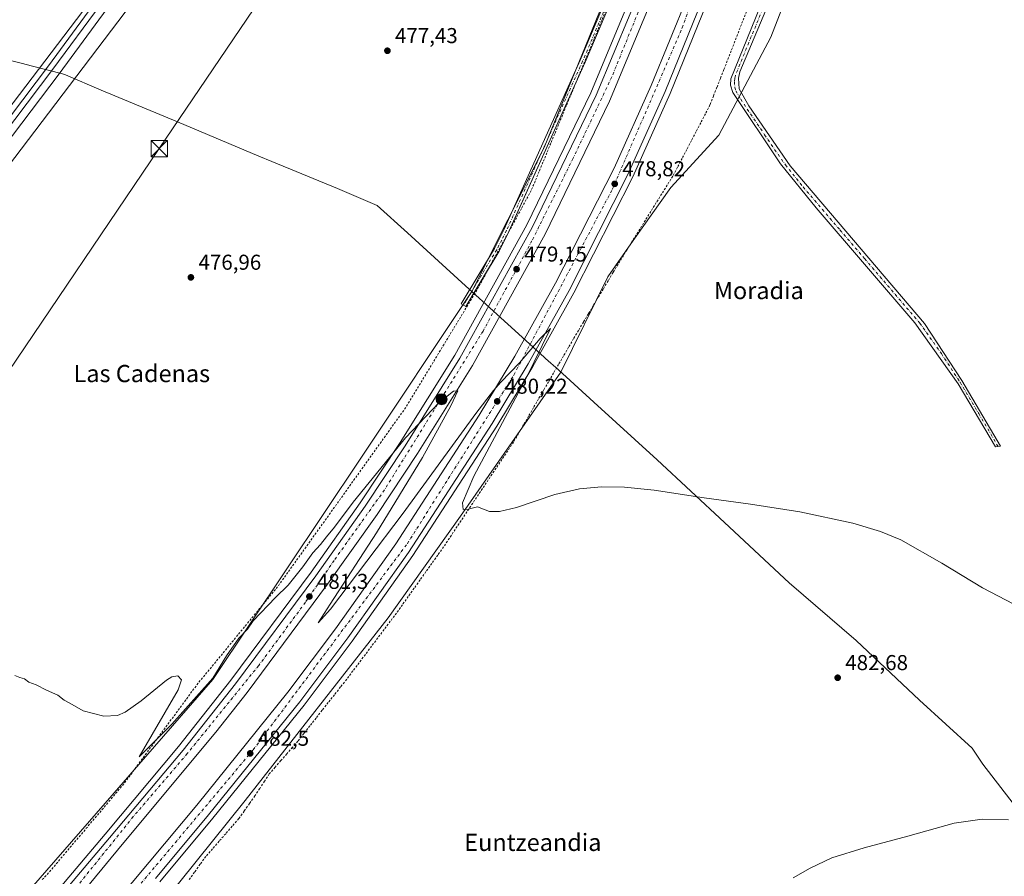
# Model space of a CAD drawing. Units: metres. Extents: x 610859 to 614315, y 4729321 to 4731690.
# Drawn here: x 612591 to 613049, y 4729878 to 4730276 of the extents above; entities that cross this region are included whole.
import ezdxf
from ezdxf.enums import TextEntityAlignment as Align

# ---------------------------------------------------------------- set-up
doc = ezdxf.new("R2010")
doc.units = ezdxf.units.M
doc.header["$MEASUREMENT"] = 0
for name, pattern in [('DGN Style 2', [1.648017, 0.98881, -0.659207]), ('DGN Style 3', [2.307223, 1.648017, -0.659207]), ('DGN Style 4', [2.638475, 1.318413, -0.659207, 0.001648, -0.659207])]:
    doc.linetypes.add(name, pattern=pattern)
for name, color, linetype, lineweight in [('Alambrada', 7, 'DGN Style 2', 0), ('Arcén (en calzada doble)', 91, 'Continuous', 13), ('Camino Cxs', 7, 'Continuous', 0), ('Camino eje', 30, 'DGN Style 4', 13), ('Carretera de calzada doble Cxs', 1, 'Continuous', 13), ('Carretera de calzada doble eje', 1, 'DGN Style 4', 0), ('Conducción de agua lineal', 4, 'DGN Style 3', 0), ('Corriente artificial oculto Cxs', 21, 'Continuous', 13), ('Cultivos herbáceos CxS', 92, 'Continuous', 0), ('Curva de nivel normal', 30, 'Continuous', 0), ('Entidad de ámbito territorial', 7, 'Continuous', 0), ('Entidad de ámbito territorial CxS', 92, 'Continuous', 0), ('Ferrocarril', 4, 'Continuous', 0), ('Ferrocarril eje', 151, 'Continuous', 13), ('Municipio', 91, 'Continuous', 13), ('Municipio CxS', 4, 'Continuous', 0), ('Núcleo urbano CxS', 7, 'Continuous', 0), ('Punto de cota en terreno', 7, 'Continuous', 0), ('Punto kilométrico de carretera', 7, 'Continuous', 0), ('Rótulo de punto de cota en terreno', 7, 'Continuous', 0), ('Suelo desnudo CxS', 253, 'Continuous', 0), ('Tendido', 6, 'Continuous', 0), ('Texto cartográfico', 7, 'Continuous', 0), ('Torre de tendido puntual', 7, 'Continuous', 0)]:
    doc.layers.add(name, color=color, linetype=linetype, lineweight=lineweight)
doc.styles.add('Style-Arial', font='txt')

# ---------------------------------------------------------------- blocks, each defined once
blk = doc.blocks.new('*U7')
at = {"layer": 'Cultivos herbáceos CxS', "color": 92, "linetype": 'Continuous', "lineweight": 0}
blk.add_polyline3d([(612619.5073, 4729817.5177, 483.7341), (612696.0164, 4729912.7973, 482.0372), (612762.5381, 4729997.7495, 480.6832), (612796.0979, 4730044.9223, 480.3572), (612842.7154, 4730111.8861, 478.5643), (612864.5685, 4730156.087, 477.9068), (612876.4297, 4730173.0455, 477.2938), (612893.9131, 4730197.6863, 476.7788), (612916.2505, 4730221.9817, 476.0484), (612940.3739, 4730267.4261, 475.2512), (612970.0636, 4730344.1885, 474.2952), (612980.2619, 4730379.2907, 473.7602), (612983.6601, 4730403.4801, 473.7109), (612975.8307, 4730415.4151, 474.8469), (612974.8479, 4730435.7201, 473.1918), (612979.0099, 4730452.3031, 473.6712), (612985.6271, 4730474.0075, 473.515), (612991.0209, 4730548.5755, 474.7701)], dxfattribs=at)
blk = doc.blocks.new('*U11')
at = {"layer": 'Núcleo urbano CxS', "color": 7, "linetype": 'Continuous', "lineweight": 0}
for points in [[(612991.0209, 4730548.5755, 474.7701), (612985.6271, 4730474.0075, 473.515), (612979.0099, 4730452.3031, 473.6712), (612974.8479, 4730435.7201, 473.1918), (612975.8307, 4730415.4151, 474.8469), (612983.6601, 4730403.4801, 473.7109), (612980.2619, 4730379.2907, 473.7602), (612970.0636, 4730344.1885, 474.2952), (612940.3739, 4730267.4261, 475.2512), (612916.2505, 4730221.9817, 476.0484), (612893.9131, 4730197.6863, 476.7788), (612876.4297, 4730173.0455, 477.2938), (612864.5685, 4730156.087, 477.9068), (612842.7154, 4730111.8861, 478.5643), (612796.0979, 4730044.9223, 480.3572), (612762.5381, 4729997.7495, 480.6832), (612696.0164, 4729912.7973, 482.0372), (612619.5073, 4729817.5177, 483.7341)], [(612596.5193, 4729872.1297, 484.1393), (612681.0755, 4729969.0685, 479.018), (612749.8331, 4730071.8393, 479.131), (612801.4095, 4730149.3431, 478.493), (612835.0315, 4730216.1675, 477.0836), (612860.7967, 4730279.3307, 475.8586), (612884.5969, 4730330.5711, 475.3223), (612912.2823, 4730419.3501, 474.4301), (612920.8747, 4730464.2185, 473.0657), (612937.1047, 4730557.7705, 472.2977)]]:
    blk.add_polyline3d(points, dxfattribs=at)
blk = doc.blocks.new('5PATER')
at = {"layer": 'Suelo desnudo CxS', "linetype": 'Continuous', "lineweight": 0}
h = blk.add_hatch(color=51, dxfattribs=at)
edge = h.paths.add_edge_path()
edge.add_ellipse((0, 0), major_axis=(-0.11, -0.111), ratio=0.999422, start_angle=0, end_angle=360)
blk = doc.blocks.new('5HITCA')
at = {"layer": 'Corriente artificial oculto Cxs', "linetype": 'Continuous', "lineweight": 0}
h = blk.add_hatch(color=1, dxfattribs=at)
edge = h.paths.add_edge_path()
edge.add_arc((0, 0), 0.256, 0, 360)
at = {"layer": 'Corriente artificial oculto Cxs', "color": 7, "linetype": 'Continuous', "lineweight": 0}
blk.add_circle((0, 0), 0.256, dxfattribs=at)
blk = doc.blocks.new('5TTEND')
at = {"layer": 'Conducción de agua lineal', "color": 7, "linetype": 'Continuous', "lineweight": 0}
for p, q in [((-0.375, 0.3754), (0.375, -0.3746)), ((0.372, 0.3784), (-0.372, -0.3776))]:
    blk.add_line(p, q, dxfattribs=at)
at = {"layer": 'Conducción de agua lineal', "color": 7, "linetype": 'Continuous', "lineweight": 0, "flags": 128}
blk.add_lwpolyline([(-0.375, -0.3746), (0.375, -0.3746), (0.375, 0.3754), (-0.375, 0.3754), (-0.372, -0.3776)], dxfattribs=at)

msp = doc.modelspace()

# ---------------------------------------------------------------- linework, layer by layer
at = {"layer": 'Alambrada', "color": 7, "linetype": 'DGN Style 2', "lineweight": 0}
for points in [[(612863.55, 4730279.65, 476.11), (612861.72, 4730275.23, 476.24), (612859.89, 4730270.81, 476.56), (612858.06, 4730266.39, 476.59), (612856.23, 4730261.97, 476.67), (612854.42, 4730257.59, 476.71), (612852.6, 4730253.2, 476.62), (612850.79, 4730248.82, 477.02), (612848.97, 4730244.44, 476.95), (612847.16, 4730240.06, 476.97), (612845.34, 4730235.67, 477.22), (612843.53, 4730231.29, 477.07), (612841.71, 4730226.91, 477.05), (612839.9, 4730222.53, 477.26), (612838.08, 4730218.14, 477.36), (612836.27, 4730213.76, 477.65), (612834.45, 4730209.38, 478.11), (612832.64, 4730205, 477.85), (612830.82, 4730200.61, 477.87), (612829.01, 4730196.23, 477.83), (612826.71, 4730192.02, 477.89), (612824.42, 4730187.82, 478.01), (612822.12, 4730183.61, 478.1), (612819.82, 4730179.4, 478.13), (612817.52, 4730175.2, 478.59), (612815.23, 4730170.99, 478.86), (612812.93, 4730166.79, 478.48), (612810.63, 4730162.58, 478.67), (612808.33, 4730158.37, 478.84), (612806.04, 4730154.17, 479.19), (612803.74, 4730149.96, 479.54), (612801.2, 4730145.76, 480.02), (612798.66, 4730141.57, 479.65), (612796.11, 4730137.37, 479.85), (612793.57, 4730133.18, 479.64), (612791.03, 4730128.98, 480), (612788.49, 4730124.79, 479.59), (612785.94, 4730120.59, 479.59), (612783.4, 4730116.4, 479.39), (612780.86, 4730112.2, 479.34), (612778.32, 4730108.01, 479.17), (612775.77, 4730103.81, 479.3), (612773.23, 4730099.62, 479.67), (612770.69, 4730095.42, 479.73), (612767.85, 4730091.45, 479.72), (612765.02, 4730087.49, 480.47), (612762.18, 4730083.52, 479.96), (612759.34, 4730079.55, 479.87), (612756.51, 4730075.58, 480.07), (612753.67, 4730071.62, 479.81), (612750.83, 4730067.65, 479.23), (612748, 4730063.68, 479.07), (612745.16, 4730059.72, 479.15), (612742.32, 4730055.75, 479.14), (612739.49, 4730051.78, 479.31), (612736.65, 4730047.81, 479.38), (612733.81, 4730043.85, 479.58), (612730.98, 4730039.88, 479.61), (612728.14, 4730035.91, 479.76), (612725.3, 4730031.95, 479.99), (612722.47, 4730027.98, 480.05), (612719.63, 4730024.01, 480.25), (612716.79, 4730020.04, 479.9), (612713.96, 4730016.08, 480.29), (612711.12, 4730012.11, 480.64), (612708.04, 4730008.38, 480.17), (612704.96, 4730004.64, 480.15), (612701.89, 4730000.91, 480.26), (612698.81, 4729997.17, 480.5), (612695.73, 4729993.44, 480.64), (612692.65, 4729989.71, 480.44), (612689.57, 4729985.97, 480.25), (612686.49, 4729982.24, 480.15), (612683.42, 4729978.5, 480.2), (612680.34, 4729974.77, 480.18), (612677.26, 4729971.03, 479.41), (612674.18, 4729967.3, 479.6), (612671.3, 4729963.4, 481.36), (612668.43, 4729959.51, 481.49), (612665.55, 4729955.61, 480.54), (612662.68, 4729951.72, 480.16), (612659.8, 4729947.82, 480.48), (612656.93, 4729943.93, 480.85), (612654.05, 4729940.03, 481.17), (612651.17, 4729936.13, 481.02), (612648.3, 4729932.24, 480.71), (612645.42, 4729928.34, 481.12), (612642.55, 4729924.45, 481.72), (612639.67, 4729920.55, 482.11), (612636.49, 4729916.79, 481.65), (612633.31, 4729913.02, 481.48), (612630.13, 4729909.26, 482.11), (612626.95, 4729905.5, 482.03), (612623.77, 4729901.74, 482.3), (612620.58, 4729897.97, 483.29), (612617.4, 4729894.21, 483.41), (612614.22, 4729890.45, 483.4), (612611.04, 4729886.69, 483.22), (612607.86, 4729882.92, 483.26), (612604.68, 4729879.16, 483.77), (612601.38, 4729875.69, 484.38)], [(612929.04, 4730279.43, 475.8), (612927.26, 4730274.84, 476.84), (612925.48, 4730270.26, 476.48), (612923.7, 4730265.67, 475.92), (612921.92, 4730261.08, 475.95), (612920.14, 4730256.49, 476.15), (612918.53, 4730252.4, 476.82), (612916.92, 4730248.31, 477.98), (612915.3, 4730244.23, 476.63), (612913.69, 4730240.14, 476), (612912.08, 4730236.05, 475.99), (612909.92, 4730231.9, 476.01), (612907.75, 4730227.75, 476.07), (612905.59, 4730223.6, 476.11), (612903.42, 4730219.46, 476.16), (612901.26, 4730215.31, 476.23), (612899.09, 4730211.16, 476.3), (612896.93, 4730207.01, 476.45), (612894.76, 4730202.86, 476.64), (612892.22, 4730198.77, 476.83), (612889.67, 4730194.68, 476.93), (612887.13, 4730190.6, 477.03), (612884.59, 4730186.51, 477.24), (612882.05, 4730182.42, 477.45), (612879.5, 4730178.33, 477.4), (612876.96, 4730174.24, 477.3), (612874.42, 4730170.16, 477.28), (612871.87, 4730166.07, 477.38), (612869.33, 4730161.98, 477.43), (612867.04, 4730158.14, 477.52), (612864.74, 4730154.3, 477.71), (612862.45, 4730150.46, 477.77), (612860.15, 4730146.62, 477.85), (612857.86, 4730142.77, 478.06), (612855.56, 4730138.93, 478.38), (612853.27, 4730135.09, 478.65), (612850.97, 4730131.25, 478.42), (612848.68, 4730127.41, 478.32), (612846.35, 4730123.41, 478.41), (612844.03, 4730119.4, 478.7), (612841.7, 4730115.4, 478.97), (612839.38, 4730111.4, 479.22), (612837.05, 4730107.39, 479.45), (612834.73, 4730103.39, 479.64), (612832.4, 4730099.39, 479.6), (612830.07, 4730095.38, 479.44), (612827.75, 4730091.38, 479.33), (612825.42, 4730087.38, 479.8), (612823.1, 4730083.37, 480.53), (612820.77, 4730079.37, 480.14), (612818.06, 4730075.31, 479.74), (612815.36, 4730071.25, 479.74), (612812.65, 4730067.19, 480.09), (612809.94, 4730063.13, 479.81), (612807.24, 4730059.07, 479.96), (612804.53, 4730055.02, 479.96), (612801.82, 4730050.96, 480.14), (612799.12, 4730046.9, 480.38), (612796.41, 4730042.84, 480.97), (612793.7, 4730038.78, 481.24), (612791, 4730034.72, 481.1), (612788.29, 4730030.66, 481.23), (612785.56, 4730026.82, 480.86), (612782.82, 4730022.98, 480.54), (612780.09, 4730019.13, 480.45), (612777.35, 4730015.29, 480.48), (612774.62, 4730011.45, 480.43), (612771.88, 4730007.61, 480.42), (612769.15, 4730003.76, 480.42), (612766.41, 4729999.92, 480.48), (612763.51, 4729996.07, 480.59), (612760.62, 4729992.23, 480.7), (612757.72, 4729988.38, 481.36), (612754.83, 4729984.53, 480.82), (612751.93, 4729980.68, 480.69), (612749.03, 4729976.84, 480.69), (612746.14, 4729972.99, 480.68), (612743.24, 4729969.14, 480.72), (612740.39, 4729965.54, 480.94), (612737.54, 4729961.93, 481.33), (612734.69, 4729958.33, 481.02), (612731.84, 4729954.72, 481.04), (612729, 4729951.12, 481.3), (612726.15, 4729947.51, 481.6), (612723.3, 4729943.91, 481.24), (612720.45, 4729940.3, 481.08), (612717.6, 4729936.7, 481.02)], [(612718.1, 4729937.53, 481.05), (612715.39, 4729934.44, 481.06), (612712.69, 4729931.35, 481.11), (612709.98, 4729928.25, 481.4), (612707.27, 4729925.16, 481.38), (612705.04, 4729921.77, 481.26), (612702.8, 4729918.38, 481.2), (612700.57, 4729914.99, 482.39), (612698.1, 4729911.45, 483.79), (612695.62, 4729907.91, 482.47), (612693.15, 4729904.37, 482.16), (612690.08, 4729900.86, 481.94), (612687, 4729897.36, 482.01), (612683.93, 4729893.85, 482.12), (612680.85, 4729890.35, 482.22), (612677.78, 4729886.84, 482.61), (612675.15, 4729883.17, 482.46), (612672.51, 4729879.5, 482.52), (612669.88, 4729875.83, 482.99)]]:
    msp.add_polyline3d(points, dxfattribs=at)
at = {"layer": 'Arcén (en calzada doble)', "color": 91, "linetype": 'Continuous', "lineweight": 13}
for points in [[(612946.73, 4730553.35, 475.01), (612937.55, 4730500.47, 475.41), (612921.78, 4730429.24, 475.96), (612915.28, 4730404.6, 476.27), (612898.8, 4730350.26, 476.58), (612880.32, 4730298.38, 477.23), (612856.71, 4730241.58, 478.23), (612827.01, 4730180.26, 478.61), (612793.5, 4730119.74, 479.86), (612768.14, 4730079.09, 480.74), (612749.57, 4730051.14, 480.24), (612726.73, 4730018.88, 481.23), (612689.42, 4729968.68, 482.07), (612665.07, 4729937.89, 482.96), (612630.96, 4729897.18, 483.18), (612609.89, 4729872.27, 483.79)], [(612980.57, 4730549, 475.64), (612967.37, 4730474.76, 476.34), (612953.35, 4730415.44, 476.66), (612947.73, 4730393.86, 476.86), (612934.42, 4730349.84, 477.13), (612910.69, 4730283.25, 477.89), (612893.64, 4730241.26, 478.44), (612876.21, 4730202.52, 478.97), (612848.82, 4730148.66, 479.59), (612829.67, 4730114.47, 480.14), (612813.01, 4730086.68, 480.83), (612774.03, 4730026.63, 481.16), (612745.73, 4729986.89, 481.98), (612723.46, 4729957.17, 482.43), (612680.98, 4729904.52, 482.88), (612656.33, 4729874.93, 483.94)]]:
    msp.add_polyline3d(points, dxfattribs=at)
at = {"layer": 'Camino Cxs', "color": 7, "linetype": 'Continuous', "lineweight": 0, "extrusion": (0.005985, 0.013311, 0.999893), "elevation": 67109.47, "flags": 128}
msp.add_lwpolyline([(612835.89, 4729771.99), (612805.12, 4729703.56)], dxfattribs=at)
at = {"layer": 'Camino Cxs', "color": 7, "linetype": 'Continuous', "lineweight": 0}
for points in [[(612930.65, 4730523.74, 472.92), (612925.49, 4730488.85, 474.12), (612919.02, 4730461.79, 473.45), (612915.81, 4730442.06, 475.02), (612911.99, 4730423.14, 474.93), (612890.83, 4730349.9, 475.72), (612879.8, 4730316.58, 475.86), (612854.01, 4730255.79, 476.84), (612818.65, 4730177.14, 478.2), (612814.03, 4730168.11, 478.7), (612798.61, 4730142.3, 479.54), (612796.49, 4730143.57, 478.94), (612811.87, 4730169.32, 478.38), (612816.41, 4730178.21, 478.15), (612851.74, 4730256.78, 476.31), (612877.48, 4730317.45, 475.42), (612888.47, 4730350.63, 475.28), (612909.58, 4730423.73, 474.69), (612913.37, 4730442.5, 474.35), (612916.59, 4730462.28, 473.21), (612923.05, 4730489.32, 473.87), (612928.21, 4730524.13, 472.66)], [(612809.63, 4730160.75, 478.8), (612798.61, 4730142.3, 479.54), (612796.49, 4730143.57, 478.94), (612811.87, 4730169.32, 478.38), (612816.41, 4730178.21, 478.15), (612851.74, 4730256.78, 476.31), (612877.48, 4730317.45, 475.42), (612888.47, 4730350.63, 475.28), (612909.58, 4730423.73, 474.69), (612913.37, 4730442.5, 474.35), (612916.59, 4730462.28, 473.21), (612923.05, 4730489.32, 473.87), (612928.21, 4730524.13, 472.66)], [(612958.42, 4730328.66, 474.65), (612926.01, 4730251.3, 475.65), (612925.32, 4730248.47, 475.68), (612925.59, 4730243.46, 475.72), (612930.11, 4730235.56, 475.88), (612949.34, 4730207.63, 476.4), (613011.82, 4730134.5, 477.62), (613029.16, 4730107.9, 477.79), (613047.14, 4730077.38, 478.26), (613044.79, 4730077.19, 478.28), (613027.41, 4730106.35, 477.85), (613007.32, 4730134.79, 477.73), (612961.38, 4730188.23, 476.8), (612944.85, 4730208.68, 476.42), (612922.62, 4730241.7, 475.78), (612921.58, 4730245.11, 476.05), (612921.79, 4730248.12, 476.14), (612960.18, 4730342.71, 474.63)], [(612958.42, 4730328.66, 474.65), (612926.01, 4730251.3, 475.65), (612925.32, 4730248.47, 475.68), (612925.59, 4730243.46, 475.72), (612930.11, 4730235.56, 475.88), (612949.34, 4730207.63, 476.4), (613011.82, 4730134.5, 477.62), (613029.16, 4730107.9, 477.79), (613047.14, 4730077.38, 478.26), (613044.79, 4730077.19, 478.28), (613027.41, 4730106.35, 477.85), (613007.32, 4730134.79, 477.73), (612961.38, 4730188.23, 476.8), (612944.85, 4730208.68, 476.42), (612922.62, 4730241.7, 475.78), (612921.58, 4730245.11, 476.05), (612921.79, 4730248.12, 476.14), (612960.18, 4730342.71, 474.63)], [(612883.55, 4730327.91, 475.53), (612879.8, 4730316.58, 475.86), (612854.01, 4730255.79, 476.84), (612849.72, 4730246.25, 477.04)], [(612818.96, 4730177.82, 478.13), (612818.65, 4730177.14, 478.2), (612814.03, 4730168.11, 478.7), (612809.63, 4730160.75, 478.8)]]:
    msp.add_polyline3d(points, dxfattribs=at)
at = {"layer": 'Camino eje', "color": 30, "linetype": 'DGN Style 4', "lineweight": 13}
for points in [[(612929.43, 4730523.94, 472.79), (612926.85, 4730506.53, 472.73), (612924.27, 4730489.09, 473.97), (612921.04, 4730475.56, 472.7), (612917.81, 4730462.04, 473.14), (612914.59, 4730442.28, 474.68), (612910.79, 4730423.44, 474.8), (612900.21, 4730386.82, 475.42), (612889.65, 4730350.27, 475.52), (612884.16, 4730333.68, 475.51), (612878.64, 4730317.02, 475.64), (612852.88, 4730256.29, 476.45), (612835.21, 4730217, 477.28), (612817.53, 4730177.68, 478.1), (612815.26, 4730173.23, 478.72), (612812.95, 4730168.72, 478.45), (612797.55, 4730142.94, 479.07)], [(612936.53, 4730280.34, 475.21), (612930.11, 4730265.01, 475.55), (612923.9, 4730249.71, 475.75), (612923.56, 4730248.3, 475.76), (612923.45, 4730246.79, 475.76), (612923.59, 4730244.29, 475.76), (612924.11, 4730242.58, 475.75), (612926.37, 4730238.63, 475.8), (612937.48, 4730222.12, 476.25), (612947.1, 4730208.16, 476.42), (612955.36, 4730197.93, 476.61), (612972.43, 4730177.95, 477.04), (612983.91, 4730164.59, 478.13), (612998.09, 4730148.01, 477.4), (613009.57, 4730134.65, 477.66), (613019.62, 4730120.43, 477.74), (613028.29, 4730107.13, 477.82), (613036.98, 4730092.55, 478), (613045.97, 4730077.29, 478.27)]]:
    msp.add_polyline3d(points, dxfattribs=at)
at = {"layer": 'Carretera de calzada doble Cxs', "color": 1, "linetype": 'Continuous', "lineweight": 13}
for points in [[(612611.96, 4729870.49, 483.39), (612633.05, 4729895.43, 483.65), (612667.19, 4729936.17, 482.4), (612691.6, 4729967.01, 481.86), (612728.94, 4730017.26, 481.1), (612751.82, 4730049.59, 480.49), (612770.44, 4730077.6, 480.25), (612795.85, 4730118.34, 479.66), (612829.44, 4730179.01, 478.72), (612859.21, 4730240.46, 478.24), (612882.87, 4730297.4, 477.21), (612901.39, 4730349.41, 476.64), (612917.92, 4730403.85, 476.14), (612924.44, 4730428.59, 475.95), (612940.23, 4730499.93, 475.49), (612949.44, 4730552.97, 475.13)], [(612611.96, 4729870.49, 483.39), (612633.05, 4729895.43, 483.65), (612667.19, 4729936.17, 482.4), (612691.6, 4729967.01, 481.86), (612728.94, 4730017.26, 481.1), (612751.82, 4730049.59, 480.49), (612770.44, 4730077.6, 480.25), (612795.85, 4730118.34, 479.66), (612829.44, 4730179.01, 478.72), (612859.21, 4730240.46, 478.24), (612882.87, 4730297.4, 477.21), (612901.39, 4730349.41, 476.64), (612917.92, 4730403.85, 476.14), (612924.44, 4730428.59, 475.95), (612940.23, 4730499.93, 475.49), (612949.44, 4730552.97, 475.13)], [(612956.12, 4730552, 475.28), (612946.85, 4730498.63, 475.63), (612931.01, 4730427.01, 476.13), (612924.41, 4730402.01, 476.31), (612907.8, 4730347.3, 476.9), (612889.17, 4730294.98, 477.41), (612865.35, 4730237.69, 478.2), (612835.44, 4730175.91, 478.91), (612801.67, 4730114.93, 479.74), (612776.12, 4730073.96, 480.3), (612757.39, 4730045.76, 480.73), (612734.39, 4730013.31, 481.16), (612696.94, 4729962.91, 481.96), (612682.39, 4729944.61, 482.23), (612638.89, 4729892.38, 483.28), (612617.03, 4729865.88, 483.42)], [(612956.12, 4730552, 475.28), (612946.85, 4730498.63, 475.63), (612931.01, 4730427.01, 476.13), (612924.41, 4730402.01, 476.31), (612907.8, 4730347.3, 476.9), (612889.17, 4730294.98, 477.41), (612865.35, 4730237.69, 478.2), (612835.44, 4730175.91, 478.91), (612801.67, 4730114.93, 479.74), (612776.12, 4730073.96, 480.3), (612757.39, 4730045.76, 480.73), (612734.39, 4730013.31, 481.16), (612696.94, 4729962.91, 481.96), (612682.39, 4729944.61, 482.23), (612638.89, 4729892.38, 483.28), (612617.03, 4729865.88, 483.42)], [(612636.42, 4729866.24, 483.29), (612673.53, 4729910.58, 482.6), (612715.89, 4729963.06, 481.88), (612737.98, 4729992.55, 481.43), (612766.1, 4730032.02, 480.84), (612804.87, 4730091.77, 480.04), (612821.37, 4730119.27, 479.67), (612840.35, 4730153.18, 479.21), (612867.55, 4730206.68, 478.59), (612884.8, 4730245.05, 478.05), (612901.71, 4730286.67, 477.55), (612925.3, 4730352.84, 476.82), (612938.48, 4730396.47, 476.45), (612944.03, 4730417.76, 476.24), (612957.96, 4730476.71, 475.83), (612971.08, 4730550.44, 475.32)], [(612636.42, 4729866.24, 483.29), (612673.53, 4729910.58, 482.6), (612715.89, 4729963.06, 481.88), (612737.98, 4729992.55, 481.43), (612766.1, 4730032.02, 480.84), (612804.87, 4730091.77, 480.04), (612821.37, 4730119.27, 479.67), (612840.35, 4730153.18, 479.21), (612867.55, 4730206.68, 478.59), (612884.8, 4730245.05, 478.05), (612901.71, 4730286.67, 477.55), (612925.3, 4730352.84, 476.82), (612938.48, 4730396.47, 476.45), (612944.03, 4730417.76, 476.24), (612957.96, 4730476.71, 475.83), (612971.08, 4730550.44, 475.32)], [(612978.1, 4730549.38, 475.7), (612964.92, 4730475.26, 476.24), (612950.92, 4730416.06, 476.67), (612945.3, 4730394.55, 476.82), (612932.03, 4730350.63, 477.27), (612908.33, 4730284.14, 477.93), (612891.32, 4730242.26, 478.52), (612873.94, 4730203.61, 478.93), (612846.6, 4730149.84, 479.66), (612827.51, 4730115.73, 480.09), (612810.87, 4730088.01, 480.55), (612771.96, 4730028.04, 481.24), (612743.71, 4729988.36, 482.28), (612721.48, 4729958.71, 482.52), (612679.05, 4729906.11, 482.91), (612654.42, 4729876.57, 484.41)], [(612978.1, 4730549.38, 475.7), (612964.92, 4730475.26, 476.24), (612950.92, 4730416.06, 476.67), (612945.3, 4730394.55, 476.82), (612932.03, 4730350.63, 477.27), (612908.33, 4730284.14, 477.93), (612891.32, 4730242.26, 478.52), (612873.94, 4730203.61, 478.93), (612846.6, 4730149.84, 479.66), (612827.51, 4730115.73, 480.09), (612810.87, 4730088.01, 480.55), (612771.96, 4730028.04, 481.24), (612743.71, 4729988.36, 482.28), (612721.48, 4729958.71, 482.52), (612679.05, 4729906.11, 482.91), (612654.42, 4729876.57, 484.41)]]:
    msp.add_polyline3d(points, dxfattribs=at)
at = {"layer": 'Carretera de calzada doble eje', "color": 1, "linetype": 'DGN Style 4', "lineweight": 0}
for points in [[(612955.8, 4730574.04, 475.14), (612935.92, 4730460.93, 475.81), (612924.92, 4730415.51, 476.18), (612912.32, 4730375.92, 477.95), (612897.58, 4730330.26, 476.94), (612882.83, 4730289.27, 477.44), (612866.46, 4730249.01, 477.96), (612848.51, 4730211.26, 478.42), (612829.32, 4730172.85, 478.89), (612806.62, 4730130.93, 479.51), (612785.35, 4730096.68, 479.9), (612760.78, 4730057.1, 480.49), (612737.37, 4730024.33, 480.96), (612724.03, 4730004.89, 481.25), (612702.35, 4729975.54, 481.73), (612669.12, 4729934.56, 482.37), (612644.07, 4729905.29, 482.99), (612612.05, 4729865.61, 483.44)], [(612175, 4729341.83, 491.13), (612185.53, 4729352.05, 490.93), (612262.8, 4729410.55, 489.34), (612334.94, 4729466.84, 488.53), (612390.51, 4729526.38, 488.67), (612488.32, 4729673.84, 486.07), (612528.62, 4729736.07, 485.41), (612553.5, 4729767.74, 484.9), (612630.1, 4729853.38, 483.64), (612699.76, 4729936.34, 482.45), (612771.46, 4730032.26, 481.08), (612820.92, 4730110.5, 480.04), (612866.67, 4730196.72, 478.9), (612899.12, 4730271.76, 477.93), (612927.14, 4730347.84, 477.11), (612945.23, 4730407.97, 476.58), (612961.71, 4730476.63, 476.07), (612975.01, 4730550.07, 475.59)]]:
    msp.add_polyline3d(points, dxfattribs=at)
at = {"layer": 'Cultivos herbáceos CxS', "color": 92, "linetype": 'Continuous', "lineweight": 0}
for points in [[(612836.2, 4730579.03, 472.42), (612748.14, 4730446.95, 474.12), (612643.69, 4730310.15, 475.65), (612524.28, 4730153.04, 477.38), (612524.28, 4730153.04, 477.38), (612405.66, 4729994.31, 479.44), (612275.88, 4729823.05, 481.7), (612132.79, 4729636.07, 482.39), (612060.08, 4729540.33, 482.97)], [(612836.2, 4730579.03, 472.42), (612748.14, 4730446.95, 474.12), (612643.69, 4730310.15, 475.65), (612524.28, 4730153.04, 477.38), (612524.28, 4730153.04, 477.38), (612405.66, 4729994.31, 479.44), (612275.88, 4729823.05, 481.7), (612132.79, 4729636.07, 482.39), (612060.08, 4729540.33, 482.97)], [(612072.61, 4729530.37, 482.39), (612145.5, 4729626.36, 482.73), (612288.6, 4729813.34, 482.38), (612418.42, 4729984.67, 479.7), (612418.43, 4729984.67, 479.7), (612537.04, 4730143.38, 476.88), (612656.42, 4730300.45, 475.29), (612761.01, 4730437.44, 473.74), (612761.02, 4730437.45, 473.74), (612761.3, 4730437.85, 473.74), (612761.31, 4730437.86, 473.74), (612849.91, 4730570.76, 472.15)], [(612849.91, 4730570.76, 472.15), (612761.31, 4730437.86, 473.74), (612761.3, 4730437.85, 473.74), (612761.02, 4730437.45, 473.74), (612761.01, 4730437.44, 473.74), (612656.42, 4730300.45, 475.29), (612537.04, 4730143.38, 476.88), (612418.43, 4729984.67, 479.7), (612418.42, 4729984.67, 479.7), (612288.6, 4729813.34, 482.38), (612145.5, 4729626.36, 482.73), (612072.61, 4729530.37, 482.39)], [(612937.1, 4730557.77, 472.3), (612920.87, 4730464.22, 473.07), (612912.28, 4730419.35, 474.43), (612884.6, 4730330.57, 475.32), (612860.8, 4730279.33, 475.86), (612835.03, 4730216.17, 477.08), (612801.41, 4730149.34, 478.49), (612749.83, 4730071.84, 479.13), (612681.08, 4729969.07, 479.02), (612596.52, 4729872.13, 484.14)], [(612596.52, 4729872.13, 484.14), (612681.08, 4729969.07, 479.02), (612749.83, 4730071.84, 479.13), (612801.41, 4730149.34, 478.49), (612835.03, 4730216.17, 477.08), (612860.8, 4730279.33, 475.86), (612884.6, 4730330.57, 475.32), (612912.28, 4730419.35, 474.43), (612920.87, 4730464.22, 473.07), (612937.1, 4730557.77, 472.3)], [(612991.02, 4730548.58, 474.77), (612985.63, 4730474.01, 473.51), (612979.01, 4730452.3, 473.67), (612974.85, 4730435.72, 473.19), (612975.83, 4730415.42, 474.85), (612983.66, 4730403.48, 473.71), (612980.26, 4730379.29, 473.76), (612970.06, 4730344.19, 474.3), (612940.37, 4730267.43, 475.25), (612916.25, 4730221.98, 476.05), (612893.91, 4730197.69, 476.78), (612876.43, 4730173.05, 477.29), (612864.57, 4730156.09, 477.91), (612842.72, 4730111.89, 478.56), (612796.1, 4730044.92, 480.36), (612762.54, 4729997.75, 480.68), (612696.02, 4729912.8, 482.04), (612619.51, 4729817.52, 483.73)]]:
    msp.add_polyline3d(points, dxfattribs=at)
at = {"layer": 'Curva de nivel normal', "color": 30, "linetype": 'Continuous', "lineweight": 0, "flags": 128}
for points, elevation in [([(612588.94, 4729970.84), (612591.35, 4729969.93), (612593.44, 4729969.35), (612595.48, 4729967.72), (612598.96, 4729966.53), (612603.76, 4729964), (612609.02, 4729961.81), (612611.9, 4729959.35), (612615.6, 4729957.48), (612620.81, 4729954.4), (612630.3, 4729952.06), (612636.78, 4729952.34), (612640.3, 4729953.83), (612647.71, 4729959.16), (612659.54, 4729968.68), (612662.04, 4729970.27), (612664.72, 4729970.8), (612666.53, 4729968.79), (612664.94, 4729964.19), (612646.8, 4729933.04), (612662.01, 4729948.23), (612681, 4729969.57), (612687.3, 4729979.96), (612693.17, 4729988.28), (612697.17, 4729992.36), (612699.83, 4729996.25), (612710.14, 4730007.09), (612715.99, 4730012.79), (612722.83, 4730021.39), (612727.49, 4730027.94), (612731.13, 4730031.78), (612733.83, 4730035.36), (612737.51, 4730039.82), (612746.18, 4730051.37), (612770.51, 4730081.34), (612786.18, 4730097.78), (612792.84, 4730103.01), (612794.88, 4730103.08), (612791.68, 4730096.12), (612778.42, 4730072.22), (612757.11, 4730037.11), (612735.56, 4730004.07), (612729.97, 4729995.29), (612735.72, 4730001.73), (612769.51, 4730046.28), (612803.18, 4730092.6), (612811.51, 4730103.29), (612814.84, 4730107.16), (612823.51, 4730116.23), (612833.18, 4730127.52), (612837.95, 4730132.06), (612826.49, 4730108.79), (612802.32, 4730063.54), (612797, 4730051.04), (612797.3, 4730047.95), (612799.68, 4730048.14), (612803.97, 4730049.26), (612809.65, 4730047.06), (612814.33, 4730047.1), (612822.19, 4730048.96), (612839.96, 4730055.03), (612851.46, 4730057.65), (612861.59, 4730058.58), (612872.36, 4730058.38), (612886.11, 4730056.93), (612909.34, 4730053.38), (612930.84, 4730050.51), (612953.84, 4730046.89), (612978.41, 4730041.64), (612991.32, 4730037.78), (613000.77, 4730033.97), (613019.79, 4730023.11), (613038.67, 4730011.58), (613056.79, 4730002.11)], 480), ([(612950.81, 4729876.82), (612958.68, 4729881.28), (612968.69, 4729886.15), (612983.73, 4729890.86), (613003.97, 4729896.26), (613025.59, 4729902.33), (613038.6, 4729904.19), (613050.85, 4729903.84)], 485)]:
    msp.add_lwpolyline(points, dxfattribs=dict(at, elevation=elevation))
at = {"layer": 'Entidad de ámbito territorial', "color": 7, "linetype": 'Continuous', "lineweight": 0, "flags": 128}
msp.add_lwpolyline([(612552.12, 4730265.46), (612592.6, 4730255.24), (612596.58, 4730254.22), (612597.27, 4730254.04), (612611.17, 4730250.48), (612612.53, 4730249.91), (612629.12, 4730242.9), (612664.62, 4730228.21), (612702.47, 4730212.24), (612708.51, 4730209.76), (612739, 4730197.23), (612757.35, 4730189.28), (612771.5, 4730176.53), (612798.45, 4730152.01), (612808.1, 4730143.23), (612828.13, 4730125.01), (612835.18, 4730118.66), (612835.67, 4730118.21), (612841.6, 4730112.87), (612858.17, 4730097.94), (612887.56, 4730071.09), (612918.85, 4730041.93), (612948.93, 4730013.97), (612979.97, 4729987.21), (613009.4, 4729959.47), (613033.98, 4729937.08), (613038.82, 4729929.69), (613063.92, 4729897.15)], dxfattribs=at)
at = {"layer": 'Entidad de ámbito territorial CxS', "color": 92, "linetype": 'Continuous', "lineweight": 0, "flags": 128}
msp.add_lwpolyline([(612552.12, 4730265.46), (612592.6, 4730255.24), (612596.58, 4730254.22), (612597.27, 4730254.04), (612611.17, 4730250.48), (612612.53, 4730249.91), (612629.12, 4730242.9), (612664.62, 4730228.21), (612702.47, 4730212.24), (612708.51, 4730209.76), (612739, 4730197.23), (612757.35, 4730189.28), (612771.5, 4730176.53), (612798.45, 4730152.01), (612808.1, 4730143.23), (612828.13, 4730125.01), (612835.18, 4730118.66), (612835.67, 4730118.21), (612841.6, 4730112.87), (612858.17, 4730097.94), (612887.56, 4730071.09), (612918.85, 4730041.93), (612948.93, 4730013.97), (612979.97, 4729987.21), (613009.4, 4729959.47), (613033.98, 4729937.08), (613038.82, 4729929.69), (613063.92, 4729897.15)], dxfattribs=at)
at = {"layer": 'Ferrocarril', "color": 4, "linetype": 'Continuous', "lineweight": 0}
for points in [[(612045.66, 4729519.16, 484.05), (612176.43, 4729691.01, 482.37), (612440.03, 4730037.89, 478.93), (612501.49, 4730116.74, 478.1), (612539.51, 4730168.2, 477.45), (612604.69, 4730254.11, 476.65), (612627.02, 4730284.48, 476.09), (612650.15, 4730315.17, 475.82), (612666.42, 4730335.45, 475.59), (612678.69, 4730350.24, 475.5), (612701.55, 4730381.72, 475.04), (612748.62, 4730442.63, 474.46), (612785.45, 4730491.8, 474.01), (612799.77, 4730512.1, 473.8), (612827.64, 4730555.5, 473.19)], [(612832.88, 4730552.34, 473.23), (612804.84, 4730508.68, 473.63), (612790.4, 4730488.2, 473.86), (612753.49, 4730438.93, 474.32), (612706.45, 4730378.05, 474.92), (612683.52, 4730346.49, 475.53), (612671.13, 4730331.55, 475.48), (612654.97, 4730311.42, 475.85), (612631.92, 4730280.83, 476.22), (612609.59, 4730250.45, 476.69), (612544.4, 4730164.53, 477.36), (612506.36, 4730113.05, 478.02), (612444.88, 4730034.17, 478.96), (612181.29, 4729687.3, 482.61), (612050.21, 4729515.34, 484.11)]]:
    msp.add_polyline3d(points, dxfattribs=at)
at = {"layer": 'Ferrocarril eje', "color": 151, "linetype": 'Continuous', "lineweight": 13}
msp.add_polyline3d([(612830.16, 4730553.98, 473.36), (612802.21, 4730510.46, 473.94), (612787.82, 4730490.07, 474.16), (612750.96, 4730440.84, 474.57), (612703.91, 4730379.96, 475.14), (612681.01, 4730348.43, 475.72), (612668.67, 4730333.58, 475.7), (612652.14, 4730313.61, 476.02), (612629.05, 4730282.97, 476.25), (612606.71, 4730252.59, 477.04), (612541.53, 4730166.68, 477.59), (612503.51, 4730115.21, 478.15), (612442.03, 4730036.34, 479.02), (612178.44, 4729689.47, 482.55), (612047.21, 4729516.94, 484.41)], dxfattribs=at)
at = {"layer": 'Municipio', "color": 91, "linetype": 'Continuous', "lineweight": 13, "flags": 128}
msp.add_lwpolyline([(612552.12, 4730265.46), (612592.6, 4730255.24), (612596.58, 4730254.22), (612597.27, 4730254.04), (612611.17, 4730250.48), (612612.53, 4730249.91), (612629.12, 4730242.9), (612664.62, 4730228.21), (612702.47, 4730212.24), (612708.51, 4730209.76), (612739, 4730197.23), (612757.35, 4730189.28), (612771.5, 4730176.53), (612798.45, 4730152.01), (612808.1, 4730143.23), (612828.13, 4730125.01), (612835.18, 4730118.66), (612835.67, 4730118.21), (612841.6, 4730112.87), (612858.17, 4730097.94), (612887.56, 4730071.09), (612918.85, 4730041.93), (612948.93, 4730013.97), (612979.97, 4729987.21), (613009.4, 4729959.47), (613033.98, 4729937.08), (613038.82, 4729929.69), (613063.92, 4729897.15)], dxfattribs=at)
msp.add_lwpolyline([(612552.12, 4730265.46), (612592.6, 4730255.24), (612596.58, 4730254.22), (612597.27, 4730254.04), (612611.17, 4730250.48), (612612.53, 4730249.91), (612629.12, 4730242.9), (612664.62, 4730228.21), (612702.47, 4730212.24), (612708.51, 4730209.76), (612739, 4730197.23), (612757.35, 4730189.28), (612771.5, 4730176.53), (612798.45, 4730152.01), (612808.1, 4730143.23), (612828.13, 4730125.01), (612835.18, 4730118.66), (612835.67, 4730118.21), (612841.6, 4730112.87), (612858.17, 4730097.94), (612887.56, 4730071.09), (612918.85, 4730041.93), (612948.93, 4730013.97), (612979.97, 4729987.21), (613009.4, 4729959.47), (613033.98, 4729937.08), (613038.82, 4729929.69), (613063.92, 4729897.15)], dxfattribs=at)
at = {"layer": 'Municipio CxS', "color": 4, "linetype": 'Continuous', "lineweight": 0, "flags": 128}
for points in [[(613063.92, 4729897.15), (613038.82, 4729929.69), (613033.98, 4729937.08), (613009.4, 4729959.47), (612979.97, 4729987.21), (612948.93, 4730013.97), (612918.85, 4730041.93), (612887.56, 4730071.09), (612858.17, 4730097.94), (612841.6, 4730112.87), (612835.67, 4730118.21), (612835.18, 4730118.66), (612828.13, 4730125.01), (612808.1, 4730143.23), (612798.45, 4730152.01), (612771.5, 4730176.53), (612757.35, 4730189.28), (612739, 4730197.23), (612708.51, 4730209.76), (612702.47, 4730212.24), (612664.62, 4730228.21), (612629.12, 4730242.9), (612612.53, 4730249.91), (612611.17, 4730250.48), (612597.27, 4730254.04), (612596.58, 4730254.22), (612592.6, 4730255.24), (612552.12, 4730265.46)], [(612552.12, 4730265.46), (612592.6, 4730255.24), (612596.58, 4730254.22), (612597.27, 4730254.04), (612611.17, 4730250.48), (612612.53, 4730249.91), (612629.12, 4730242.9), (612664.62, 4730228.21), (612702.47, 4730212.24), (612708.51, 4730209.76), (612739, 4730197.23), (612757.35, 4730189.28), (612771.5, 4730176.53), (612798.45, 4730152.01), (612808.1, 4730143.23), (612828.13, 4730125.01), (612835.18, 4730118.66), (612835.67, 4730118.21), (612841.6, 4730112.87), (612858.17, 4730097.94), (612887.56, 4730071.09), (612918.85, 4730041.93), (612948.93, 4730013.97), (612979.97, 4729987.21), (613009.4, 4729959.47), (613033.98, 4729937.08), (613038.82, 4729929.69), (613063.92, 4729897.15)]]:
    msp.add_lwpolyline(points, dxfattribs=at)
at = {"layer": 'Núcleo urbano CxS', "color": 7, "linetype": 'Continuous', "lineweight": 0}
for points in [[(612060.08, 4729540.33, 482.97), (612132.79, 4729636.07, 482.39), (612275.88, 4729823.05, 481.7), (612405.66, 4729994.31, 479.44), (612524.28, 4730153.04, 477.38), (612524.28, 4730153.04, 477.38), (612643.69, 4730310.15, 475.65), (612748.14, 4730446.95, 474.12), (612836.2, 4730579.03, 472.42)], [(612836.2, 4730579.03, 472.42), (612748.14, 4730446.95, 474.12), (612643.69, 4730310.15, 475.65), (612524.28, 4730153.04, 477.38), (612524.28, 4730153.04, 477.38), (612405.66, 4729994.31, 479.44), (612275.88, 4729823.05, 481.7), (612132.79, 4729636.07, 482.39), (612060.08, 4729540.33, 482.97)], [(612849.91, 4730570.76, 472.15), (612761.31, 4730437.86, 473.74), (612761.3, 4730437.85, 473.74), (612761.02, 4730437.45, 473.74), (612761.01, 4730437.44, 473.74), (612656.42, 4730300.45, 475.29), (612537.04, 4730143.38, 476.88), (612418.43, 4729984.67, 479.7), (612418.42, 4729984.67, 479.7), (612288.6, 4729813.34, 482.38), (612145.5, 4729626.36, 482.73), (612072.61, 4729530.37, 482.39)], [(612849.91, 4730570.76, 472.15), (612761.31, 4730437.86, 473.74), (612761.3, 4730437.85, 473.74), (612761.02, 4730437.45, 473.74), (612761.01, 4730437.44, 473.74), (612656.42, 4730300.45, 475.29), (612537.04, 4730143.38, 476.88), (612418.43, 4729984.67, 479.7), (612418.42, 4729984.67, 479.7), (612288.6, 4729813.34, 482.38), (612145.5, 4729626.36, 482.73), (612072.61, 4729530.37, 482.39)], [(612596.52, 4729872.13, 484.14), (612681.08, 4729969.07, 479.02), (612749.83, 4730071.84, 479.13), (612801.41, 4730149.34, 478.49), (612835.03, 4730216.17, 477.08), (612860.8, 4730279.33, 475.86), (612884.6, 4730330.57, 475.32), (612912.28, 4730419.35, 474.43), (612920.87, 4730464.22, 473.07), (612937.1, 4730557.77, 472.3)], [(612991.02, 4730548.58, 474.77), (612985.63, 4730474.01, 473.51), (612979.01, 4730452.3, 473.67), (612974.85, 4730435.72, 473.19), (612975.83, 4730415.42, 474.85), (612983.66, 4730403.48, 473.71), (612980.26, 4730379.29, 473.76), (612970.06, 4730344.19, 474.3), (612940.37, 4730267.43, 475.25), (612916.25, 4730221.98, 476.05), (612893.91, 4730197.69, 476.78), (612876.43, 4730173.05, 477.29), (612864.57, 4730156.09, 477.91), (612842.72, 4730111.89, 478.56), (612796.1, 4730044.92, 480.36), (612762.54, 4729997.75, 480.68), (612696.02, 4729912.8, 482.04), (612619.51, 4729817.52, 483.73)]]:
    msp.add_polyline3d(points, dxfattribs=at)
at = {"layer": 'Tendido', "color": 6, "linetype": 'Continuous', "lineweight": 0}
msp.add_polyline3d([(613027.26, 4730923.81, 472.92), (613018.19, 4730752.34, 474.23), (612911.76, 4730595.22, 472.41), (612843.07, 4730493.23, 473.44), (612773.54, 4730390, 474.22), (612712.42, 4730299.13, 475.48), (612656.15, 4730215.7, 476.62), (612582.24, 4730106.38, 477.7), (612537.89, 4730040.82, 479.17), (612454.89, 4729918.87, 481.31), (612347.16, 4729758.19, 483.62), (612252.86, 4729619.79, 490.08)], dxfattribs=at)

# ---------------------------------------------------------------- block references
at = {"layer": 'Cultivos herbáceos CxS', "color": 92, "linetype": 'Continuous', "lineweight": 0}
msp.add_blockref('*U7', (0, 0), dxfattribs=at)
at = {"layer": 'Núcleo urbano CxS', "color": 7, "linetype": 'Continuous', "lineweight": 0}
msp.add_blockref('*U11', (0, 0), dxfattribs=at)
at = {"layer": 'Punto de cota en terreno', "color": 7, "linetype": 'Continuous', "lineweight": 0, "xscale": 10, "yscale": 10, "zscale": 10}
for p in [(612762.15, 4730261.18, 477.43), (612867.8, 4730199.33, 478.82), (612822.18, 4730159.68, 479.15), (612670.83, 4730155.87, 476.96), (612813.19, 4730098.27, 480.22), (612725.89, 4730007.59, 481.3), (612971.42, 4729969.85, 482.68), (612698.38, 4729934.69, 482.5)]:
    msp.add_blockref('5PATER', p, dxfattribs=at)
at = {"layer": 'Punto kilométrico de carretera', "color": 7, "linetype": 'Continuous', "lineweight": 0, "xscale": 10, "yscale": 10, "zscale": 10}
msp.add_blockref('5HITCA', (612787.33, 4730099.25, 479.89), dxfattribs=at)
at = {"layer": 'Torre de tendido puntual', "color": 7, "linetype": 'Continuous', "lineweight": 0, "xscale": 10, "yscale": 10, "zscale": 10}
msp.add_blockref('5TTEND', (612656.15, 4730215.7, 476.62), dxfattribs=at)

# ---------------------------------------------------------------- texts
at = {"layer": 'Rótulo de punto de cota en terreno', "color": 7, "linetype": 'Continuous', "lineweight": 0, "style": 'Style-Arial'}
for s, p in [('477,43', (612765.68, 4730264.71)), ('478,82', (612871.33, 4730202.86)), ('479,15', (612825.71, 4730163.21)), ('476,96', (612674.36, 4730159.4)), ('480,22', (612816.72, 4730101.8)), ('481,3', (612729.42, 4730011.12)), ('482,68', (612974.95, 4729973.38)), ('482,5', (612701.91, 4729938.22))]:
    msp.add_text(s, height=7, dxfattribs=at).set_placement(p)
at = {"layer": 'Texto cartográfico', "color": 7, "linetype": 'Continuous', "lineweight": 0, "style": 'Style-Arial'}
for s, p in [('Moradia', (612934.78, 4730149.75)), ('Las Cadenas', (612648.02, 4730111.19)), ('Euntzeandia', (612829.77, 4729893.35))]:
    msp.add_text(s, height=8, dxfattribs=at).set_placement(p, align=Align.MIDDLE_CENTER)

doc.saveas('drawing.dxf')
